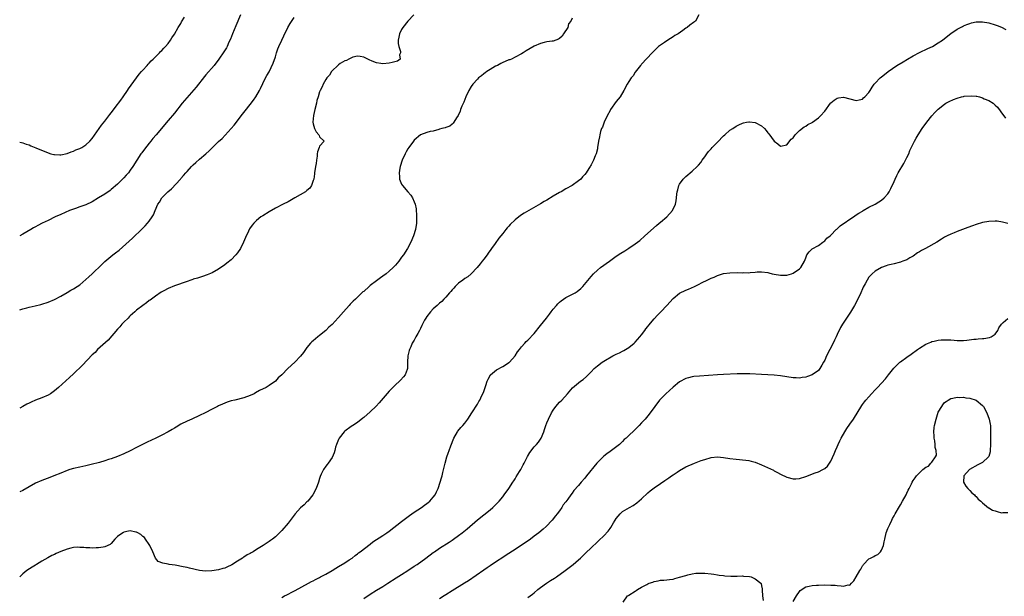
# Model space of a CAD drawing. Units: inches. Extents: x 2586000 to 2589000, y 1488000 to 1491000.
# Drawn here: x 2586000 to 2586312, y 1490629 to 1490811 of the extents above; entities that cross this region are included whole.
import ezdxf

# ---------------------------------------------------------------- set-up
doc = ezdxf.new("R2010")
doc.units = ezdxf.units.IN
doc.header["$MEASUREMENT"] = 0
doc.layers.add('LD25861488_10ft', color=131, linetype='Continuous')

msp = doc.modelspace()

# ---------------------------------------------------------------- linework, layer by layer
at = {"layer": 'LD25861488_10ft'}
for points, elevation in [([(2586215.12, 1490813), (2586214.06, 1490811), (2586213.41, 1490810.59), (2586212.25, 1490809.75), (2586211.47, 1490809), (2586211, 1490808.73), (2586210.03, 1490808.03), (2586208.54, 1490807), (2586207.56, 1490806.44), (2586207, 1490806.01), (2586205.29, 1490805), (2586204.26, 1490804.26), (2586202.41, 1490803), (2586200.69, 1490801.31), (2586200.31, 1490801), (2586197, 1490797.39), (2586196.84, 1490797.16), (2586196.7, 1490797), (2586195, 1490794.82), (2586194.29, 1490793.71), (2586193.7, 1490793), (2586193, 1490791.93), (2586192.45, 1490791), (2586191.43, 1490789), (2586190.19, 1490787), (2586189, 1490785.5), (2586187.2, 1490783), (2586187, 1490782.67), (2586186.07, 1490781), (2586185.15, 1490779), (2586184.58, 1490777.42), (2586184.35, 1490777), (2586184.02, 1490776.02), (2586183.74, 1490775), (2586183.64, 1490774.36), (2586183.35, 1490773), (2586183.08, 1490771), (2586183, 1490770.59), (2586182.59, 1490769), (2586182.35, 1490768.35), (2586181.76, 1490767), (2586181, 1490765.52), (2586180.79, 1490765.21), (2586180.71, 1490765), (2586180.29, 1490764.29), (2586179.46, 1490763), (2586179, 1490762.41), (2586178.31, 1490761.69), (2586177.74, 1490761), (2586177, 1490760.42), (2586175.01, 1490759), (2586173, 1490757.89), (2586171.5, 1490757), (2586171, 1490756.73), (2586169, 1490755.55), (2586167, 1490754.33), (2586166.15, 1490753.85), (2586165, 1490753.14), (2586159.78, 1490750.22), (2586159, 1490749.64), (2586158.09, 1490749), (2586157, 1490748.07), (2586155.42, 1490746.58), (2586155, 1490746.08), (2586154.47, 1490745.53), (2586154.05, 1490745), (2586153, 1490743.76), (2586152.41, 1490743), (2586151.74, 1490742.26), (2586150.6, 1490740.6), (2586149.47, 1490739), (2586149.26, 1490738.74), (2586148.43, 1490737.57), (2586148.05, 1490737), (2586147, 1490735.64), (2586146.53, 1490735), (2586145.85, 1490734.15), (2586144.9, 1490733), (2586143, 1490731), (2586141.93, 1490730.07), (2586141, 1490729.49), (2586140.36, 1490729), (2586139, 1490727.99), (2586137.95, 1490727), (2586137.52, 1490726.48), (2586137, 1490725.93), (2586136.58, 1490725.42), (2586136.2, 1490725), (2586135, 1490723.59), (2586134.41, 1490723), (2586133.74, 1490722.26), (2586133, 1490721.69), (2586132.64, 1490721.36), (2586132.2, 1490721), (2586131, 1490719.92), (2586130.15, 1490719), (2586129, 1490717.46), (2586128.68, 1490717), (2586128.27, 1490716.27), (2586127.57, 1490715), (2586127.41, 1490714.59), (2586127, 1490713.71), (2586126.76, 1490713.24), (2586126.61, 1490713), (2586126.1, 1490712.1), (2586125.54, 1490711), (2586125, 1490710.02), (2586124.38, 1490709), (2586123.91, 1490707.91), (2586123.46, 1490707), (2586123.34, 1490706.66), (2586122.98, 1490704.98), (2586122.88, 1490703), (2586122.87, 1490701.13), (2586122.85, 1490701), (2586122.71, 1490700.71), (2586122.1, 1490699), (2586121.6, 1490698.4), (2586120.64, 1490697.36), (2586120.27, 1490697), (2586119, 1490695.86), (2586117, 1490693.82), (2586113.86, 1490690.14), (2586112.9, 1490689.1), (2586111, 1490687.26), (2586109, 1490685.49), (2586108.73, 1490685.27), (2586107, 1490683.96), (2586105.52, 1490683), (2586105, 1490682.68), (2586103, 1490681.22), (2586102.79, 1490681), (2586101.24, 1490679), (2586101, 1490678.52), (2586100.38, 1490677), (2586100.08, 1490676.08), (2586099.78, 1490675), (2586099.67, 1490674.33), (2586099, 1490672.78), (2586097.69, 1490671), (2586097.41, 1490670.59), (2586097, 1490670.1), (2586096.2, 1490669), (2586095.53, 1490667.53), (2586095.18, 1490666.82), (2586095, 1490666.23), (2586094.66, 1490665), (2586093.95, 1490663), (2586092.89, 1490661), (2586091.29, 1490659), (2586091, 1490658.75), (2586090.11, 1490657.89), (2586089, 1490656.89), (2586087.29, 1490655), (2586085, 1490652.07), (2586083, 1490649.68), (2586082.33, 1490649), (2586081, 1490647.72), (2586080.11, 1490647), (2586079.45, 1490646.55), (2586079, 1490646.23), (2586077.12, 1490645), (2586075, 1490643.71), (2586073.91, 1490643), (2586073.32, 1490642.68), (2586073, 1490642.46), (2586072.03, 1490641.97), (2586071, 1490641.25), (2586070.82, 1490641.18), (2586070.58, 1490641), (2586069, 1490639.98), (2586067.17, 1490638.83), (2586067, 1490638.7), (2586065.8, 1490638.2), (2586065, 1490637.79), (2586064.35, 1490637.65), (2586063, 1490637.25), (2586060.9, 1490636.9), (2586058.83, 1490636.83), (2586057, 1490637.03), (2586053.78, 1490637.78), (2586053, 1490637.98), (2586051.77, 1490638.23), (2586049.3, 1490638.7), (2586047.39, 1490639), (2586047, 1490639.08), (2586045.34, 1490639.34), (2586043.87, 1490639.87), (2586042.99, 1490640.99), (2586042.18, 1490643), (2586041.24, 1490645), (2586041, 1490645.32), (2586039.89, 1490647), (2586039.51, 1490647.51), (2586039, 1490647.84), (2586038.41, 1490648.41), (2586037.41, 1490649), (2586037, 1490649.2), (2586036.79, 1490649.21), (2586035, 1490649.57), (2586034.52, 1490649.48), (2586033, 1490649.18), (2586032.87, 1490649.13), (2586032.64, 1490649), (2586031, 1490647.79), (2586030.09, 1490647), (2586029, 1490645.58), (2586028.69, 1490645.31), (2586027, 1490644.5), (2586026.47, 1490644.47), (2586025, 1490644.23), (2586024.21, 1490644.21), (2586023, 1490644.13), (2586022.2, 1490644.2), (2586021, 1490644.21), (2586020.35, 1490644.35), (2586019, 1490644.38), (2586018.44, 1490644.44), (2586017, 1490644.3), (2586016.16, 1490644.16), (2586015, 1490643.84), (2586013, 1490643.07), (2586011.6, 1490642.4), (2586011, 1490642.15), (2586010.23, 1490641.77), (2586008.91, 1490641.09), (2586007, 1490640), (2586005.34, 1490639), (2586005, 1490638.76), (2586003.92, 1490638.08), (2586002.31, 1490637), (2586001, 1490636.01), (2586000, 1490635.09)], 11290), ([(2586124.84, 1490813), (2586123, 1490811.02), (2586121.36, 1490809), (2586121, 1490808.38), (2586120.31, 1490807), (2586120.13, 1490805.87), (2586119.92, 1490805), (2586119.92, 1490803.92), (2586120.11, 1490803), (2586120.6, 1490801.4), (2586120.61, 1490801), (2586120.34, 1490800.34), (2586120.48, 1490799), (2586119.71, 1490798.29), (2586117.94, 1490797.94), (2586117, 1490797.64), (2586115, 1490797.5), (2586114.38, 1490797.62), (2586113, 1490797.76), (2586111.63, 1490798.37), (2586110.71, 1490798.71), (2586109.39, 1490799.39), (2586109, 1490799.62), (2586107.82, 1490799.82), (2586107, 1490799.87), (2586105.57, 1490799.57), (2586104.28, 1490799), (2586103.5, 1490798.5), (2586103, 1490798.39), (2586101.56, 1490797.56), (2586101, 1490797.18), (2586100.79, 1490797), (2586099, 1490795.28), (2586098.76, 1490795), (2586098.13, 1490793.87), (2586097.34, 1490793), (2586097, 1490792.48), (2586096.17, 1490791), (2586095.82, 1490790.18), (2586095.17, 1490789), (2586095, 1490788.57), (2586094.5, 1490787), (2586094.17, 1490785.83), (2586093.99, 1490785), (2586093.51, 1490783), (2586093.07, 1490781.07), (2586092.91, 1490779), (2586093, 1490778.44), (2586093.43, 1490777), (2586093.91, 1490775.91), (2586094.79, 1490775), (2586094.82, 1490774.82), (2586095, 1490774.36), (2586096.4, 1490773), (2586095, 1490771.43), (2586094.87, 1490771), (2586094.34, 1490769.66), (2586094.25, 1490769), (2586094.21, 1490768.21), (2586093.97, 1490767), (2586093.87, 1490765.87), (2586093.7, 1490765), (2586093.41, 1490763), (2586093.38, 1490762.62), (2586093.13, 1490761), (2586093, 1490760.54), (2586092.47, 1490759), (2586091.86, 1490758.14), (2586091, 1490757.4), (2586090.8, 1490757.2), (2586090.5, 1490757), (2586087.11, 1490755), (2586085, 1490753.82), (2586083.46, 1490753), (2586081, 1490751.77), (2586079, 1490750.65), (2586077, 1490749.39), (2586076.42, 1490749), (2586075, 1490747.84), (2586074.15, 1490747), (2586073.62, 1490746.38), (2586072.81, 1490745.19), (2586072.7, 1490745), (2586072.45, 1490744.45), (2586071.48, 1490742.52), (2586070.89, 1490741), (2586069.93, 1490739), (2586069, 1490737.63), (2586068.52, 1490737), (2586067, 1490735.47), (2586065.66, 1490734.34), (2586065, 1490733.82), (2586063, 1490732.43), (2586061, 1490731.31), (2586059.38, 1490730.62), (2586057.89, 1490730.11), (2586056.34, 1490729.66), (2586055, 1490729.25), (2586054.8, 1490729.2), (2586054.22, 1490729), (2586053, 1490728.55), (2586049, 1490727.2), (2586047, 1490726.38), (2586045.62, 1490725.62), (2586045, 1490725.26), (2586044.85, 1490725.15), (2586043, 1490723.91), (2586041.32, 1490722.68), (2586041, 1490722.49), (2586040.17, 1490721.83), (2586038.96, 1490721), (2586037, 1490719.46), (2586036.45, 1490719), (2586035.71, 1490718.29), (2586035, 1490717.67), (2586034.67, 1490717.33), (2586034.33, 1490717), (2586033, 1490715.64), (2586032.4, 1490715), (2586031.76, 1490714.24), (2586031, 1490713.45), (2586027.98, 1490710.02), (2586024.7, 1490707), (2586023.87, 1490706.13), (2586023, 1490705.31), (2586019.9, 1490702.1), (2586017, 1490699.29), (2586015.81, 1490698.19), (2586012.29, 1490695), (2586011, 1490693.9), (2586009.72, 1490693), (2586009, 1490692.57), (2586007, 1490691.71), (2586005.04, 1490690.96), (2586003.61, 1490690.39), (2586003, 1490690.05), (2586002.25, 1490689.75), (2586000.98, 1490688.98), (2586000, 1490688.47)], 11270), ([(2586070, 1490813), (2586068.52, 1490809.48), (2586067.45, 1490807), (2586066.75, 1490805.25), (2586066.29, 1490804.29), (2586065.71, 1490803), (2586065.47, 1490802.53), (2586064.72, 1490801.28), (2586063.08, 1490798.92), (2586061.56, 1490797), (2586059, 1490793.96), (2586058.58, 1490793.42), (2586055.87, 1490790.13), (2586051.48, 1490785), (2586049, 1490781.91), (2586047, 1490779.53), (2586045.83, 1490778.17), (2586044.9, 1490777), (2586043.24, 1490775), (2586042.2, 1490773.8), (2586041.57, 1490773), (2586041, 1490772.32), (2586039.52, 1490770.48), (2586038.66, 1490769.34), (2586038.42, 1490769), (2586037.09, 1490767), (2586035.85, 1490765), (2586035, 1490763.76), (2586034.42, 1490763), (2586033.76, 1490762.24), (2586033, 1490761.38), (2586032.61, 1490761), (2586031, 1490759.42), (2586029, 1490757.68), (2586028.61, 1490757.39), (2586027, 1490756.25), (2586025, 1490755), (2586023, 1490753.81), (2586021, 1490752.85), (2586019, 1490752.17), (2586017.7, 1490751.7), (2586017, 1490751.47), (2586015.78, 1490751), (2586013, 1490749.79), (2586011.23, 1490749), (2586009, 1490747.91), (2586007.09, 1490747), (2586005.71, 1490746.29), (2586005, 1490745.91), (2586004.42, 1490745.58), (2586003.49, 1490745), (2586001, 1490743.57), (2586000, 1490743.05)], 11250), ([(2586000, 1490772.64), (2586000.52, 1490772.52), (2586001, 1490772.47), (2586002.06, 1490772.06), (2586003, 1490771.79), (2586003.54, 1490771.54), (2586005.09, 1490770.91), (2586009, 1490769.27), (2586009.9, 1490769), (2586010.77, 1490768.77), (2586011, 1490768.72), (2586012.67, 1490768.67), (2586013, 1490768.67), (2586015, 1490769.1), (2586016.35, 1490769.65), (2586017, 1490769.84), (2586017.79, 1490770.21), (2586019, 1490770.64), (2586019.67, 1490771), (2586021, 1490771.78), (2586022.25, 1490773), (2586023, 1490773.83), (2586025.96, 1490778.04), (2586027, 1490779.37), (2586028.55, 1490781.45), (2586029, 1490781.98), (2586031, 1490784.55), (2586031.34, 1490785), (2586032.02, 1490785.98), (2586032.8, 1490787), (2586034.17, 1490789), (2586034.48, 1490789.52), (2586035.3, 1490790.7), (2586036.96, 1490793.04), (2586037.82, 1490794.18), (2586038.57, 1490795), (2586039, 1490795.51), (2586040.36, 1490797), (2586040.65, 1490797.35), (2586041, 1490797.7), (2586041.62, 1490798.38), (2586042.29, 1490799), (2586043, 1490799.73), (2586044.3, 1490801), (2586044.64, 1490801.36), (2586045, 1490801.71), (2586045.61, 1490802.39), (2586046.21, 1490803), (2586047, 1490803.94), (2586047.77, 1490805), (2586048.24, 1490805.76), (2586049, 1490806.89), (2586050.21, 1490809), (2586051, 1490810.3), (2586051.25, 1490810.75), (2586052.24, 1490812.24)], 11240), ([(2586000, 1490719.63), (2586001, 1490719.88), (2586002.25, 1490720.25), (2586003, 1490720.4), (2586004.87, 1490720.87), (2586006.7, 1490721.3), (2586007, 1490721.39), (2586009, 1490722.04), (2586011, 1490722.89), (2586013, 1490723.92), (2586015, 1490725.04), (2586016.23, 1490725.77), (2586017, 1490726.2), (2586018.22, 1490727), (2586019, 1490727.53), (2586021, 1490729.15), (2586021.95, 1490730.05), (2586023, 1490731), (2586026.02, 1490733.98), (2586027, 1490734.91), (2586029.54, 1490737), (2586030.37, 1490737.63), (2586031.47, 1490738.53), (2586034.7, 1490741.3), (2586035.75, 1490742.25), (2586038.79, 1490745.21), (2586039, 1490745.43), (2586039.8, 1490746.2), (2586040.49, 1490747), (2586041, 1490747.63), (2586041.98, 1490749), (2586042.38, 1490749.62), (2586042.93, 1490751), (2586043.8, 1490753), (2586044.31, 1490753.69), (2586045.02, 1490755), (2586046.97, 1490757), (2586048.07, 1490757.93), (2586050.9, 1490761), (2586051, 1490761.13), (2586051.89, 1490762.11), (2586052.62, 1490763), (2586053, 1490763.44), (2586054.46, 1490765), (2586055, 1490765.53), (2586055.79, 1490766.21), (2586057, 1490767.34), (2586058.93, 1490769), (2586060.03, 1490769.97), (2586063, 1490772.85), (2586064.12, 1490773.88), (2586065.09, 1490774.91), (2586067, 1490776.99), (2586067.93, 1490778.07), (2586068.64, 1490779), (2586070.2, 1490781), (2586071, 1490782.03), (2586071.44, 1490782.56), (2586073, 1490784.61), (2586074.06, 1490785.94), (2586074.8, 1490787), (2586076, 1490789), (2586076.33, 1490789.67), (2586077, 1490791.21), (2586077.85, 1490793), (2586078.25, 1490793.75), (2586079, 1490794.95), (2586080.31, 1490797.69), (2586081, 1490799.65), (2586081.39, 1490801), (2586081.8, 1490802.2), (2586082.12, 1490803), (2586083.04, 1490805), (2586083.63, 1490806.37), (2586084.97, 1490809), (2586085.71, 1490810.29), (2586087, 1490812.2)], 11260), ([(2586175, 1490811.92), (2586174.62, 1490811), (2586173.9, 1490810.1), (2586173.61, 1490809), (2586172.3, 1490807), (2586171.8, 1490806.2), (2586171, 1490805.49), (2586170.71, 1490805.29), (2586169.88, 1490805), (2586169, 1490804.65), (2586168.63, 1490804.63), (2586167, 1490804.4), (2586166.18, 1490804.18), (2586165, 1490803.92), (2586163, 1490803.02), (2586160.39, 1490801.61), (2586159.52, 1490801), (2586159, 1490800.69), (2586157, 1490799.56), (2586155.79, 1490799), (2586155.23, 1490798.77), (2586155, 1490798.71), (2586153.79, 1490798.21), (2586153, 1490797.93), (2586152.44, 1490797.56), (2586151.31, 1490797), (2586151, 1490796.87), (2586150.69, 1490796.69), (2586149, 1490795.69), (2586147.97, 1490795), (2586147.42, 1490794.58), (2586147, 1490794.29), (2586146.31, 1490793.69), (2586145.38, 1490793), (2586145, 1490792.63), (2586143.5, 1490791), (2586143, 1490790.3), (2586142.24, 1490789), (2586141.33, 1490787), (2586141, 1490786.2), (2586140.66, 1490785.34), (2586140.09, 1490784.09), (2586139.65, 1490783), (2586139.49, 1490782.51), (2586138.88, 1490781.12), (2586138.34, 1490780.34), (2586137.53, 1490779), (2586137.34, 1490778.66), (2586137, 1490778.34), (2586136.21, 1490777.79), (2586135, 1490777.35), (2586134.76, 1490777.24), (2586133.75, 1490777), (2586133, 1490776.76), (2586132.73, 1490776.73), (2586131, 1490776.2), (2586130.07, 1490776.07), (2586129, 1490775.74), (2586127, 1490774.98), (2586125, 1490773.33), (2586124.71, 1490773), (2586123.28, 1490771), (2586123, 1490770.56), (2586122.43, 1490769.57), (2586122.07, 1490769), (2586121.13, 1490767), (2586120.53, 1490765), (2586120.42, 1490764.42), (2586120.2, 1490763), (2586120.3, 1490761.7), (2586120.32, 1490761), (2586121, 1490759.39), (2586121.22, 1490759), (2586123, 1490756.91), (2586123.91, 1490755.91), (2586124.48, 1490755), (2586125, 1490753.76), (2586125.27, 1490753), (2586125.55, 1490751.55), (2586125.62, 1490751), (2586125.72, 1490749.72), (2586125.75, 1490749), (2586125.71, 1490747.71), (2586125.67, 1490747), (2586125.35, 1490745), (2586124.76, 1490743), (2586123.89, 1490741), (2586122.81, 1490739), (2586121.55, 1490737), (2586121, 1490736.23), (2586120.08, 1490735), (2586119, 1490733.75), (2586118.29, 1490733), (2586117, 1490731.79), (2586116.04, 1490731), (2586115, 1490730.21), (2586114.28, 1490729.72), (2586113, 1490728.82), (2586111, 1490727.26), (2586110.68, 1490727), (2586109, 1490725.44), (2586108.75, 1490725.25), (2586107, 1490723.56), (2586106.38, 1490723), (2586105.63, 1490722.37), (2586105, 1490721.66), (2586104.64, 1490721.36), (2586104.34, 1490721), (2586102.53, 1490719), (2586101, 1490717.13), (2586100.93, 1490717.07), (2586099, 1490714.93), (2586097.92, 1490714.08), (2586097, 1490713.08), (2586095, 1490711.43), (2586094.41, 1490711), (2586093, 1490709.82), (2586092.53, 1490709.47), (2586092.11, 1490709), (2586091, 1490707.62), (2586090.54, 1490707), (2586089.92, 1490706.08), (2586089, 1490704.87), (2586087.15, 1490703), (2586084.99, 1490701.01), (2586082.99, 1490699), (2586081.92, 1490698.08), (2586080.99, 1490697), (2586079, 1490695.6), (2586078.06, 1490695), (2586076, 1490694), (2586074.7, 1490693.3), (2586074.23, 1490693), (2586073, 1490692.44), (2586071, 1490691.7), (2586068.15, 1490691), (2586067, 1490690.75), (2586065.7, 1490690.3), (2586065, 1490690.08), (2586064.28, 1490689.72), (2586063, 1490689.16), (2586062.71, 1490689), (2586061, 1490688.17), (2586058.71, 1490687), (2586057, 1490686.16), (2586054.58, 1490685), (2586053, 1490684.33), (2586051, 1490683.35), (2586049.52, 1490682.48), (2586049, 1490682.13), (2586048.28, 1490681.72), (2586047, 1490680.92), (2586045, 1490679.89), (2586043.13, 1490679), (2586040.36, 1490677.64), (2586037, 1490675.99), (2586035.02, 1490674.98), (2586033, 1490674.02), (2586031, 1490673.16), (2586029, 1490672.43), (2586028.15, 1490672.15), (2586027, 1490671.8), (2586025.3, 1490671.3), (2586022.6, 1490670.6), (2586021, 1490670.23), (2586019.97, 1490670.03), (2586019, 1490669.81), (2586017, 1490669.33), (2586015.9, 1490669), (2586015, 1490668.71), (2586013, 1490667.91), (2586010.86, 1490667), (2586009.51, 1490666.49), (2586007, 1490665.6), (2586005, 1490664.68), (2586003, 1490663.53), (2586001, 1490662.42), (2586000, 1490661.99)], 11280), ([(2586083, 1490628.49), (2586083.87, 1490629), (2586084.6, 1490629.4), (2586085, 1490629.59), (2586086.21, 1490630.21), (2586087.23, 1490630.77), (2586091.49, 1490633), (2586092.45, 1490633.55), (2586093, 1490633.83), (2586093.75, 1490634.25), (2586095, 1490634.83), (2586095.34, 1490635), (2586097, 1490635.92), (2586099, 1490637.1), (2586100.16, 1490637.84), (2586101, 1490638.31), (2586103, 1490639.49), (2586104.4, 1490640.4), (2586105.28, 1490641), (2586106.22, 1490641.78), (2586107, 1490642.32), (2586107.38, 1490642.62), (2586107.9, 1490643), (2586111, 1490645.44), (2586111.9, 1490646.1), (2586115, 1490648.12), (2586116.3, 1490649), (2586117, 1490649.54), (2586121, 1490652.52), (2586123.53, 1490654.47), (2586124.26, 1490655), (2586125, 1490655.55), (2586127.24, 1490657), (2586128.23, 1490657.77), (2586129, 1490658.29), (2586129.39, 1490658.61), (2586129.92, 1490659), (2586131, 1490660.23), (2586131.64, 1490661), (2586132.04, 1490661.96), (2586132.57, 1490663), (2586133.21, 1490665), (2586133.6, 1490666.4), (2586133.78, 1490667), (2586134.06, 1490668.06), (2586134.76, 1490671), (2586135.34, 1490673), (2586135.78, 1490674.22), (2586136.03, 1490675), (2586136.56, 1490676.56), (2586137.52, 1490679), (2586138.68, 1490681), (2586138.81, 1490681.19), (2586139.72, 1490682.28), (2586140.38, 1490683), (2586141, 1490683.74), (2586141.99, 1490685), (2586143.27, 1490687), (2586145, 1490689.76), (2586145.49, 1490690.51), (2586145.77, 1490691), (2586146.44, 1490692.44), (2586146.83, 1490693.17), (2586147, 1490693.68), (2586147.36, 1490694.64), (2586147.44, 1490695), (2586147.67, 1490695.67), (2586148.13, 1490697), (2586148.37, 1490697.63), (2586149, 1490698.79), (2586149.08, 1490698.92), (2586149.16, 1490699), (2586151, 1490700.58), (2586153, 1490701.66), (2586153.85, 1490702.15), (2586155, 1490702.9), (2586155.13, 1490703), (2586156.92, 1490705), (2586157.74, 1490706.26), (2586158.28, 1490707), (2586159, 1490707.92), (2586159.97, 1490709), (2586160.49, 1490709.51), (2586161, 1490709.98), (2586163, 1490712.13), (2586165, 1490714.61), (2586166.84, 1490717), (2586167.79, 1490718.2), (2586168.32, 1490719), (2586169, 1490719.83), (2586170, 1490721), (2586170.48, 1490721.52), (2586171, 1490721.99), (2586171.56, 1490722.44), (2586173, 1490723.44), (2586175.97, 1490725), (2586176.6, 1490725.4), (2586177.71, 1490726.29), (2586178.42, 1490727), (2586181, 1490730.13), (2586181.81, 1490731), (2586183, 1490732.11), (2586184.04, 1490733), (2586186.81, 1490735), (2586189, 1490736.53), (2586190.47, 1490737.53), (2586191.68, 1490738.32), (2586193, 1490739.14), (2586195, 1490740.45), (2586196.44, 1490741.56), (2586198.06, 1490743), (2586201.7, 1490746.3), (2586202.56, 1490747), (2586203, 1490747.38), (2586205, 1490749), (2586206.8, 1490751), (2586207.76, 1490753), (2586207.95, 1490754.05), (2586208.1, 1490755), (2586208.16, 1490756.16), (2586208.26, 1490757), (2586208.45, 1490757.55), (2586208.79, 1490759), (2586209, 1490759.35), (2586210.18, 1490761), (2586211, 1490761.78), (2586211.67, 1490762.33), (2586212.39, 1490763), (2586213, 1490763.49), (2586214.61, 1490765), (2586215, 1490765.42), (2586215.73, 1490766.27), (2586216.21, 1490767), (2586217, 1490768.05), (2586217.64, 1490769), (2586218.25, 1490769.75), (2586219, 1490770.58), (2586219.35, 1490771), (2586221, 1490772.72), (2586223, 1490774.72), (2586223.34, 1490775), (2586225, 1490776.45), (2586225.9, 1490777), (2586227, 1490777.79), (2586227.86, 1490778.14), (2586229, 1490778.73), (2586229.24, 1490778.76), (2586230.26, 1490779), (2586231, 1490779.16), (2586231.16, 1490779.16), (2586233, 1490778.95), (2586235, 1490777.87), (2586235.89, 1490777), (2586236.42, 1490776.42), (2586237, 1490775.67), (2586237.31, 1490775.31), (2586239, 1490773.02), (2586240.15, 1490772.15), (2586241, 1490771.41), (2586243, 1490771.81), (2586244.42, 1490773.58), (2586245, 1490774.1), (2586245.65, 1490775), (2586247, 1490776.33), (2586248.46, 1490777.54), (2586249, 1490777.79), (2586249.7, 1490778.3), (2586251, 1490778.9), (2586251.18, 1490779), (2586253, 1490780.4), (2586253.73, 1490781), (2586255, 1490782.53), (2586256.88, 1490785), (2586257, 1490785.12), (2586258.02, 1490785.98), (2586259, 1490786.56), (2586259.34, 1490786.66), (2586261, 1490786.89), (2586263, 1490786.44), (2586265, 1490785.84), (2586265.93, 1490786.07), (2586267, 1490786.27), (2586267.33, 1490786.67), (2586267.68, 1490787), (2586269, 1490788.39), (2586269.36, 1490789), (2586270.08, 1490790.08), (2586270.66, 1490791), (2586271, 1490791.39), (2586272.53, 1490793), (2586273, 1490793.37), (2586273.95, 1490794.05), (2586275.08, 1490795), (2586277.89, 1490797), (2586279.86, 1490798.14), (2586281.2, 1490799), (2586283, 1490800.06), (2586285, 1490801.11), (2586287.68, 1490802.32), (2586289.13, 1490803), (2586291, 1490804.14), (2586292.37, 1490805), (2586293, 1490805.53), (2586295, 1490807.1), (2586297, 1490808.47), (2586298.66, 1490809.34), (2586299, 1490809.5), (2586300.05, 1490809.95), (2586301, 1490810.3), (2586301.56, 1490810.44), (2586303, 1490810.73), (2586305, 1490810.75), (2586307, 1490810.42), (2586309, 1490809.85), (2586309.63, 1490809.63), (2586311, 1490809.06), (2586312.4, 1490808.4)], 11300), ([(2586109, 1490628.2), (2586111, 1490629.52), (2586113, 1490630.81), (2586115, 1490632.02), (2586116.58, 1490633), (2586119.27, 1490634.73), (2586121, 1490635.8), (2586123, 1490637.07), (2586125, 1490638.39), (2586125.88, 1490639), (2586128.66, 1490641), (2586131, 1490642.73), (2586131.38, 1490643), (2586133, 1490644.1), (2586136, 1490646), (2586137, 1490646.67), (2586137.47, 1490647), (2586139, 1490648.12), (2586140.16, 1490649), (2586141.72, 1490650.28), (2586145, 1490653.12), (2586149, 1490656.29), (2586149.84, 1490657), (2586150.44, 1490657.56), (2586151.44, 1490658.56), (2586151.84, 1490659), (2586153, 1490660.4), (2586153.48, 1490661), (2586155, 1490663.02), (2586156.26, 1490665), (2586156.54, 1490665.46), (2586157, 1490666.12), (2586157.3, 1490666.7), (2586158.36, 1490668.36), (2586158.74, 1490669), (2586159, 1490669.48), (2586159.46, 1490670.54), (2586159.76, 1490671), (2586160.83, 1490673.17), (2586161.57, 1490674.43), (2586163, 1490676.24), (2586163.72, 1490677), (2586164.3, 1490677.7), (2586165.17, 1490679), (2586166.01, 1490681), (2586166.29, 1490681.71), (2586166.68, 1490683), (2586167, 1490683.82), (2586167.49, 1490685), (2586168.48, 1490687), (2586169, 1490687.85), (2586169.85, 1490689), (2586171, 1490690.31), (2586171.71, 1490691), (2586173.56, 1490693), (2586175.1, 1490694.9), (2586177, 1490696.48), (2586177.69, 1490697), (2586178.48, 1490697.52), (2586179.56, 1490698.44), (2586180.06, 1490699), (2586181, 1490699.94), (2586182.01, 1490701), (2586183, 1490701.87), (2586184.48, 1490703), (2586185, 1490703.34), (2586187.92, 1490705), (2586189, 1490705.55), (2586190, 1490706), (2586191, 1490706.54), (2586191.33, 1490706.67), (2586191.92, 1490707), (2586193, 1490707.67), (2586194.67, 1490709), (2586195, 1490709.33), (2586196.43, 1490711), (2586197, 1490711.69), (2586197.98, 1490713), (2586198.4, 1490713.6), (2586199, 1490714.31), (2586199.29, 1490714.71), (2586201, 1490716.71), (2586202.07, 1490717.93), (2586203.15, 1490719), (2586205, 1490720.97), (2586207, 1490723.18), (2586209, 1490724.86), (2586211, 1490725.86), (2586211.85, 1490726.15), (2586213.76, 1490727), (2586215, 1490727.57), (2586216.2, 1490728.2), (2586217.83, 1490729), (2586218.63, 1490729.37), (2586219, 1490729.57), (2586220.03, 1490729.97), (2586221, 1490730.43), (2586223, 1490731.05), (2586225, 1490731.31), (2586227.37, 1490731.37), (2586229, 1490731.34), (2586229.37, 1490731.37), (2586231, 1490731.35), (2586231.43, 1490731.43), (2586233, 1490731.48), (2586233.57, 1490731.57), (2586235, 1490731.62), (2586237, 1490731.36), (2586237.27, 1490731.27), (2586238.33, 1490731), (2586239, 1490730.86), (2586241, 1490730.55), (2586243, 1490730.6), (2586244.54, 1490731), (2586245, 1490731.16), (2586247, 1490732.57), (2586247.42, 1490733), (2586248.63, 1490735), (2586249, 1490736.06), (2586249.4, 1490737), (2586250.04, 1490737.96), (2586251.08, 1490738.92), (2586253, 1490739.97), (2586254.39, 1490741), (2586255, 1490741.42), (2586255.71, 1490742.29), (2586256.72, 1490743), (2586257, 1490743.22), (2586258.66, 1490745), (2586258.84, 1490745.16), (2586259, 1490745.23), (2586259.86, 1490746.14), (2586261, 1490746.88), (2586261.14, 1490747), (2586263, 1490748.29), (2586264.09, 1490749), (2586265, 1490749.64), (2586265.85, 1490750.15), (2586267, 1490750.88), (2586267.22, 1490751), (2586269, 1490752.06), (2586270.96, 1490753.04), (2586272.19, 1490753.81), (2586273, 1490754.34), (2586273.83, 1490755), (2586275, 1490756.32), (2586275.47, 1490757), (2586276, 1490758), (2586277, 1490760.25), (2586277.3, 1490761), (2586277.86, 1490762.14), (2586278.31, 1490763), (2586280.05, 1490765.95), (2586280.64, 1490767), (2586281, 1490767.78), (2586281.62, 1490769), (2586282, 1490770), (2586283, 1490772.17), (2586283.43, 1490773), (2586284.01, 1490773.99), (2586284.58, 1490775), (2586285.87, 1490777), (2586287.36, 1490779), (2586288.96, 1490781), (2586289.92, 1490782.08), (2586291, 1490783.14), (2586293, 1490784.71), (2586293.42, 1490785), (2586294.42, 1490785.58), (2586295.8, 1490786.2), (2586297, 1490786.65), (2586298.32, 1490787), (2586299, 1490787.16), (2586299.19, 1490787.19), (2586301.36, 1490787.37), (2586303, 1490787.21), (2586303.2, 1490787.2), (2586304.01, 1490787), (2586305, 1490786.73), (2586305.57, 1490786.43), (2586307, 1490785.86), (2586308.34, 1490785), (2586308.73, 1490784.73), (2586309, 1490784.41), (2586309.75, 1490783.75), (2586310.64, 1490782.64), (2586311, 1490782.01), (2586311.76, 1490781), (2586312.24, 1490780.24)], 11310), ([(2586313, 1490746.96), (2586311.37, 1490747.37), (2586309.64, 1490747.64), (2586309, 1490747.69), (2586307, 1490747.6), (2586305, 1490747.19), (2586303, 1490746.59), (2586301.8, 1490746.2), (2586300.31, 1490745.69), (2586297, 1490744.43), (2586295.99, 1490743.99), (2586295, 1490743.59), (2586293.77, 1490743), (2586293, 1490742.57), (2586292.01, 1490741.99), (2586290.48, 1490741), (2586286.91, 1490739), (2586285.65, 1490738.35), (2586285, 1490737.93), (2586284.4, 1490737.6), (2586283, 1490736.63), (2586282.03, 1490736.03), (2586281, 1490735.45), (2586279.76, 1490735), (2586279.22, 1490734.78), (2586279, 1490734.64), (2586278.55, 1490734.54), (2586277, 1490734.17), (2586276.1, 1490733.9), (2586275, 1490733.72), (2586274.51, 1490733.49), (2586273.01, 1490733), (2586271, 1490731.83), (2586270.04, 1490731), (2586269, 1490729.88), (2586268.41, 1490729), (2586267.8, 1490727.8), (2586267.24, 1490726.76), (2586267, 1490726.24), (2586266.46, 1490725), (2586265.49, 1490723), (2586264.42, 1490721), (2586263.18, 1490718.82), (2586260.64, 1490715), (2586260.05, 1490713.95), (2586259, 1490711.81), (2586258.65, 1490711), (2586258.07, 1490709.93), (2586257.69, 1490709), (2586255.62, 1490705), (2586255, 1490703.66), (2586254.64, 1490703), (2586254.07, 1490702.07), (2586253.46, 1490701), (2586253, 1490700.43), (2586251, 1490698.97), (2586249.52, 1490698.48), (2586249, 1490698.25), (2586247.87, 1490698.13), (2586247, 1490697.96), (2586245.96, 1490698.04), (2586245, 1490698.08), (2586241, 1490698.74), (2586239, 1490698.92), (2586235, 1490699.06), (2586231.3, 1490699.3), (2586229.34, 1490699.34), (2586227.3, 1490699.3), (2586223, 1490699.11), (2586221, 1490699), (2586215.39, 1490698.61), (2586213.56, 1490698.44), (2586213, 1490698.37), (2586211.91, 1490698.09), (2586211, 1490697.82), (2586209, 1490696.74), (2586207, 1490695.11), (2586204.71, 1490693), (2586202.73, 1490691), (2586201.18, 1490689), (2586199.42, 1490686.58), (2586199, 1490686.05), (2586198.11, 1490685), (2586197, 1490683.76), (2586196.27, 1490683), (2586195.63, 1490682.37), (2586195, 1490681.71), (2586194.62, 1490681.38), (2586193, 1490679.81), (2586192.12, 1490679), (2586191.5, 1490678.49), (2586191, 1490677.92), (2586190.02, 1490677), (2586187.42, 1490675), (2586187, 1490674.76), (2586186, 1490674), (2586185, 1490673.22), (2586182.83, 1490671), (2586179.52, 1490667), (2586179, 1490666.32), (2586177.84, 1490665), (2586177, 1490663.94), (2586175.57, 1490662.43), (2586175, 1490661.55), (2586174.58, 1490661), (2586173.67, 1490659.67), (2586173, 1490658.78), (2586172.2, 1490657.8), (2586171.78, 1490657), (2586171, 1490655.99), (2586170.28, 1490655), (2586169.69, 1490654.31), (2586168.64, 1490653), (2586166.77, 1490651), (2586165.84, 1490650.16), (2586164.48, 1490649), (2586163, 1490647.88), (2586161.81, 1490647), (2586160.17, 1490645.83), (2586159, 1490645.03), (2586157, 1490643.73), (2586154.12, 1490641.88), (2586153, 1490641.17), (2586151, 1490639.86), (2586149, 1490638.5), (2586148.12, 1490637.88), (2586147, 1490637.14), (2586142.2, 1490633.8), (2586140.95, 1490633), (2586137, 1490630.61), (2586135, 1490629.37), (2586134.44, 1490629), (2586133, 1490628.04)], 11320), ([(2586161, 1490628.49), (2586161.69, 1490629), (2586162.46, 1490629.54), (2586163, 1490629.95), (2586164.13, 1490631), (2586165, 1490631.69), (2586166.91, 1490633.09), (2586168.14, 1490633.86), (2586169.4, 1490634.6), (2586170.06, 1490635), (2586172.83, 1490637), (2586175.35, 1490639), (2586177, 1490640.4), (2586177.67, 1490641), (2586179.39, 1490642.61), (2586181, 1490644.2), (2586183, 1490646.11), (2586183.46, 1490646.54), (2586185, 1490648.03), (2586186.45, 1490649.55), (2586187, 1490650.32), (2586187.3, 1490650.7), (2586188.1, 1490652.1), (2586188.65, 1490653), (2586189, 1490653.53), (2586190.23, 1490655), (2586191, 1490655.69), (2586193.15, 1490657), (2586194.36, 1490657.64), (2586195.55, 1490658.45), (2586197, 1490659.74), (2586199, 1490661.64), (2586199.75, 1490662.25), (2586201, 1490663.23), (2586203, 1490664.63), (2586204.41, 1490665.59), (2586205, 1490666.02), (2586205.63, 1490666.37), (2586206.53, 1490667), (2586207, 1490667.36), (2586208.24, 1490668.24), (2586209, 1490668.75), (2586211, 1490669.88), (2586211.8, 1490670.2), (2586213, 1490670.72), (2586213.75, 1490671), (2586215.83, 1490671.83), (2586217, 1490672.25), (2586219, 1490672.8), (2586221, 1490673.01), (2586223, 1490672.88), (2586225, 1490672.56), (2586227, 1490672.27), (2586229.99, 1490671.99), (2586231, 1490671.84), (2586231.68, 1490671.68), (2586233, 1490671.31), (2586235, 1490670.48), (2586238.77, 1490668.77), (2586239, 1490668.64), (2586240.1, 1490668.1), (2586241, 1490667.58), (2586243, 1490666.56), (2586245, 1490666.03), (2586245.89, 1490666.11), (2586247, 1490666.18), (2586249, 1490666.83), (2586251.95, 1490667.95), (2586253, 1490668.33), (2586254.46, 1490669), (2586255, 1490669.3), (2586255.87, 1490670.13), (2586256.56, 1490671), (2586257, 1490671.65), (2586258.03, 1490673.97), (2586258.44, 1490675), (2586259, 1490676.22), (2586259.31, 1490677), (2586259.84, 1490678.16), (2586260.23, 1490679), (2586261.34, 1490681), (2586262, 1490682), (2586263, 1490683.4), (2586264.09, 1490685), (2586266.72, 1490689.28), (2586267, 1490689.64), (2586267.58, 1490690.42), (2586268.06, 1490691), (2586269, 1490692.03), (2586269.84, 1490693), (2586271, 1490694.21), (2586271.69, 1490695), (2586273, 1490696.37), (2586274.22, 1490697.78), (2586275.19, 1490699), (2586276.9, 1490701.1), (2586278.82, 1490703), (2586279, 1490703.16), (2586281, 1490704.58), (2586282.44, 1490705.56), (2586284.39, 1490707), (2586285, 1490707.48), (2586287, 1490708.73), (2586288.61, 1490709.39), (2586289, 1490709.52), (2586289.64, 1490709.64), (2586291, 1490709.95), (2586291.95, 1490710.05), (2586293, 1490710.13), (2586294.07, 1490710.07), (2586295, 1490710.06), (2586296.01, 1490709.99), (2586297, 1490709.9), (2586298.13, 1490709.87), (2586299, 1490709.88), (2586300.07, 1490709.93), (2586302.29, 1490710.29), (2586303, 1490710.34), (2586303.62, 1490710.38), (2586305, 1490710.53), (2586305.46, 1490710.54), (2586307.21, 1490710.79), (2586307.74, 1490711), (2586309, 1490711.92), (2586309.82, 1490713), (2586310.14, 1490713.86), (2586311, 1490715.08), (2586311.55, 1490715.55), (2586313, 1490716.87)], 11330), ([(2586245, 1490627.24), (2586246.03, 1490629), (2586247, 1490630.36), (2586247.28, 1490630.72), (2586249, 1490631.92), (2586250.06, 1490632.06), (2586251, 1490632.34), (2586252.36, 1490632.36), (2586253, 1490632.42), (2586255, 1490632.47), (2586257, 1490632.46), (2586258.37, 1490632.37), (2586259, 1490632.29), (2586260.25, 1490632.25), (2586261, 1490632.07), (2586262.48, 1490632.48), (2586263, 1490632.46), (2586263.5, 1490633), (2586264.27, 1490633.73), (2586264.98, 1490635), (2586266.14, 1490637), (2586266.48, 1490637.52), (2586267, 1490638.49), (2586267.21, 1490638.79), (2586267.33, 1490639), (2586269, 1490640.74), (2586269.49, 1490641), (2586270.55, 1490641.45), (2586271, 1490641.76), (2586271.87, 1490642.13), (2586272.69, 1490643), (2586273, 1490643.52), (2586273.61, 1490645), (2586273.89, 1490646.11), (2586274.02, 1490647), (2586274.52, 1490649), (2586275, 1490650.35), (2586275.19, 1490650.81), (2586275.59, 1490651.59), (2586276.28, 1490653), (2586276.51, 1490653.49), (2586277, 1490654.41), (2586277.38, 1490655), (2586278.7, 1490657.3), (2586279, 1490657.87), (2586279.68, 1490659), (2586280.79, 1490661), (2586281, 1490661.49), (2586281.49, 1490662.51), (2586281.77, 1490663), (2586282.46, 1490664.46), (2586282.69, 1490665), (2586283, 1490665.5), (2586283.65, 1490666.35), (2586284.07, 1490667), (2586285, 1490668.01), (2586286.08, 1490669), (2586287, 1490669.74), (2586287.89, 1490670.11), (2586288.66, 1490671), (2586289, 1490671.32), (2586290.15, 1490673), (2586290.42, 1490673.58), (2586290.27, 1490675), (2586290.01, 1490676.01), (2586290.01, 1490677), (2586289.86, 1490678.14), (2586289.71, 1490679), (2586289.7, 1490679.7), (2586289.59, 1490681), (2586289.69, 1490682.31), (2586289.79, 1490683), (2586290.29, 1490685), (2586291, 1490687.15), (2586292.07, 1490689), (2586292.45, 1490689.55), (2586293, 1490690.22), (2586293.44, 1490690.56), (2586294.08, 1490691), (2586295, 1490691.47), (2586295.58, 1490691.58), (2586297, 1490691.9), (2586297.86, 1490691.86), (2586299, 1490691.91), (2586299.75, 1490691.75), (2586301, 1490691.64), (2586303, 1490691.01), (2586305, 1490689.34), (2586305.27, 1490689), (2586306.33, 1490687), (2586307.14, 1490685), (2586307.42, 1490683.42), (2586307.54, 1490683), (2586307.55, 1490679.55), (2586307.5, 1490679), (2586307.48, 1490678.52), (2586307.53, 1490677), (2586307.47, 1490675), (2586307.41, 1490674.59), (2586307, 1490673.19), (2586306.92, 1490673), (2586305, 1490671.25), (2586304.59, 1490671), (2586303.52, 1490670.48), (2586300.93, 1490669), (2586299.05, 1490667), (2586298.98, 1490665), (2586299.72, 1490663.72), (2586300.32, 1490663), (2586301, 1490662.42), (2586301.64, 1490661.64), (2586302.44, 1490661), (2586302.7, 1490660.7), (2586303, 1490660.53), (2586303.64, 1490659.64), (2586304.43, 1490659), (2586305, 1490658.46), (2586306.92, 1490656.92), (2586307, 1490656.9), (2586308.14, 1490656.14), (2586309, 1490655.91), (2586309.69, 1490655.69), (2586311, 1490655.34), (2586311.42, 1490655.42), (2586313, 1490655.42)], 11340), ([(2586191.2, 1490627), (2586192.54, 1490629), (2586192.82, 1490629.18), (2586193, 1490629.25), (2586195, 1490630.54), (2586195.3, 1490630.7), (2586195.68, 1490631), (2586197, 1490631.74), (2586198.64, 1490632.64), (2586199, 1490632.82), (2586199.45, 1490633), (2586200.6, 1490633.4), (2586201, 1490633.59), (2586202.24, 1490633.76), (2586203, 1490633.96), (2586204.01, 1490633.99), (2586205, 1490634.07), (2586205.81, 1490634.19), (2586207, 1490634.34), (2586207.5, 1490634.5), (2586209, 1490634.91), (2586211, 1490635.52), (2586211.7, 1490635.7), (2586213, 1490635.97), (2586214.16, 1490636.16), (2586215, 1490636.21), (2586216.24, 1490636.24), (2586217, 1490636.2), (2586219, 1490635.99), (2586219.84, 1490635.84), (2586221, 1490635.72), (2586221.61, 1490635.61), (2586223, 1490635.47), (2586223.4, 1490635.4), (2586225.28, 1490635.28), (2586227.28, 1490635.28), (2586229, 1490635.33), (2586229.31, 1490635.31), (2586231.14, 1490635.14), (2586231.69, 1490635), (2586233, 1490634.45), (2586234.82, 1490633), (2586234.89, 1490632.89), (2586235, 1490632.17), (2586235.2, 1490631.2), (2586235.18, 1490631), (2586235.17, 1490630.83), (2586235.32, 1490629), (2586235.53, 1490627.53)], 11340)]:
    msp.add_lwpolyline(points, dxfattribs=dict(at, elevation=elevation))

doc.saveas('drawing.dxf')
